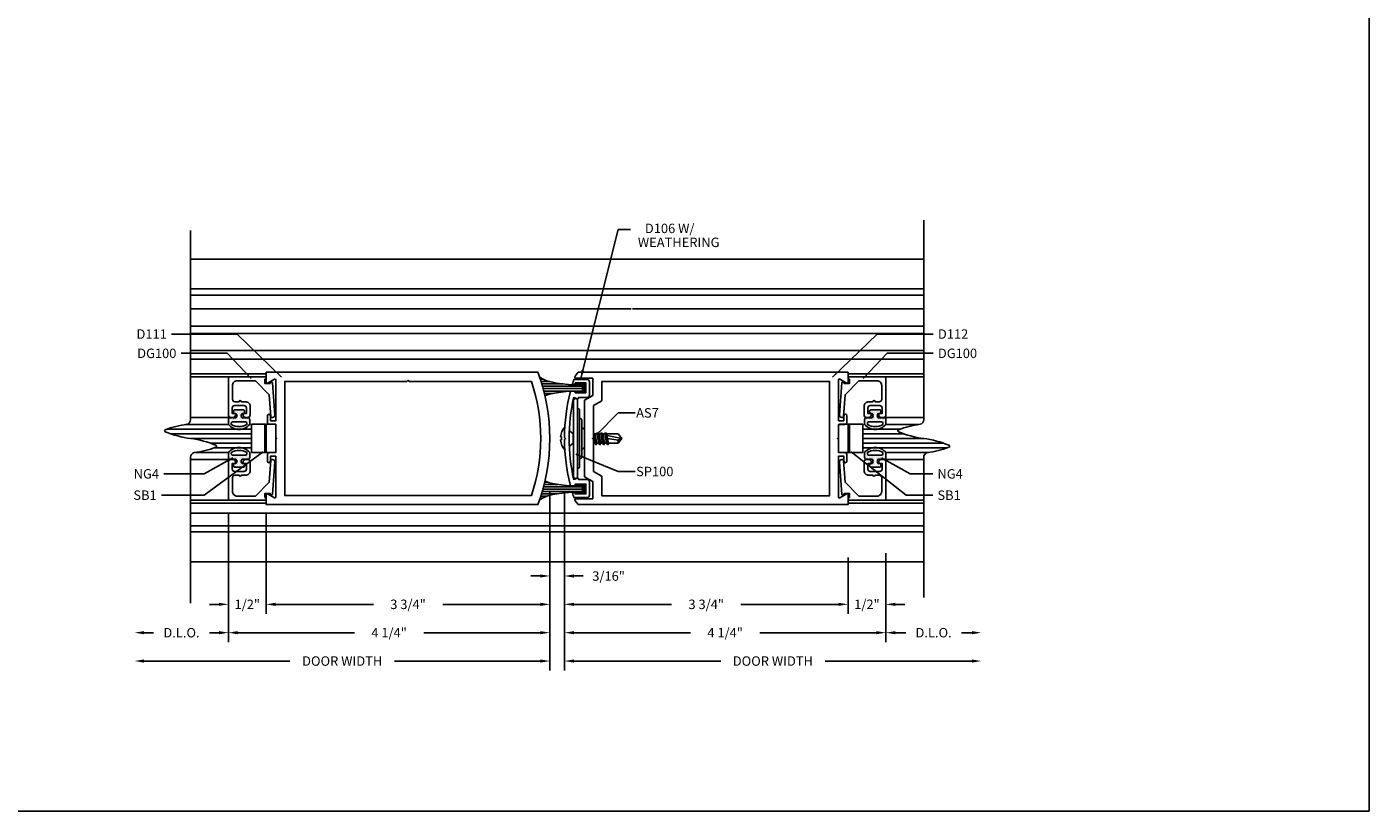
# Model space of a CAD drawing. Units: inches. Extents: x 0 to 186, y -94 to 65.
# Drawn here: x 89 to 106, y -44 to -33 of the extents above; entities that cross this region are included whole.
import ezdxf
from ezdxf.enums import TextEntityAlignment as Align

# ---------------------------------------------------------------- set-up
doc = ezdxf.new("R2010")
doc.units = ezdxf.units.IN
doc.header["$MEASUREMENT"] = 0
for name, color, linetype in [('Anno-Brln', 132, 'Continuous'), ('Anno-Dims', 230, 'Continuous'), ('Anno-Note', 2, 'Continuous'), ('Objt-Outl-Thck', 5, 'Continuous'), ('Objt-Outl-Thin', 3, 'Continuous'), ('Objt-Outl-Xthn', 1, 'Continuous'), ('Objt-Sect-Htch', 12, 'Continuous'), ('PAINT', 2, 'Continuous')]:
    doc.layers.add(name, color=color, linetype=linetype)
doc.layers.add('Genl-View-Nplt', color=121, linetype='Continuous', plot=False)
doc.styles.add('RomanS', font='romans.shx')
doc.dimstyles.new('Coral AP - Architect', dxfattribs={"dimtxt": 0.0625, "dimasz": 0.0625, "dimexe": 0.0625, "dimexo": 0.0625, "dimgap": 0.0625, "dimtad": 0, "dimdec": 4, "dimzin": 3, "dimdsep": 46, "dimlunit": 4, "dimtxsty": 'RomanS', "dimcen": 0, "dimclrd": 256, "dimclre": 256, "dimclrt": 2, "dimadec": 3, "dimazin": 3, "dimtfac": 1, "dimtdec": 4, "dimtix": 1, "dimtofl": 0, "dimtmove": 1, "dimatfit": 0, "dimfxl": 0, "dimfrac": 2, "dimtolj": 1, "dimtzin": 0, "dimlwd": -1, "dimlwe": -1, "dimarcsym": 0})
doc.dimstyles.new('Coral AP - Engineer', dxfattribs={"dimtxt": 0.0625, "dimasz": 0.0625, "dimexe": 0.0625, "dimexo": 0.0625, "dimgap": 0.0625, "dimtad": 0, "dimtih": 1, "dimtoh": 1, "dimdec": 3, "dimzin": 9, "dimdsep": 46, "dimtxsty": 'RomanS', "dimcen": 0, "dimclrd": 256, "dimclre": 256, "dimclrt": 2, "dimadec": 3, "dimazin": 3, "dimtfac": 1, "dimtdec": 3, "dimtix": 1, "dimtofl": 0, "dimtmove": 1, "dimatfit": 0, "dimfxl": 0, "dimtolj": 1, "dimtzin": 0, "dimlwd": -1, "dimlwe": -1, "dimarcsym": 0})

# ---------------------------------------------------------------- blocks, each defined once
blk = doc.blocks.new('D112')
blk.add_lwpolyline([(-3.484, 0.37), (-3.375, 0.307), (-3.375, 0.078), (-3.598, 0.078, 0.63707), (-3.61, 0.052), (-3.567, 0), (0, 0), (0, 0.135, 0.57735), (-0.015, 0.144), (-0.11, 0.089, -0.57735), (-0.125, 0.097), (-0.125, 0.64), (-0.055, 0.64), (-0.055, 0.574, 1), (-0.015, 0.574), (-0.015, 0.621), (-0.015, 0.657, 0.414214), (-0.046, 0.688), (-0.125, 0.688), (-0.125, 0.86), (-0.14, 0.875), (-0.125, 0.89), (-0.125, 1.062), (-0.046, 1.062, 0.414214), (-0.015, 1.093), (-0.015, 1.129), (-0.015, 1.176, 1), (-0.055, 1.176), (-0.055, 1.11), (-0.125, 1.11), (-0.125, 1.653, -0.57735), (-0.11, 1.661), (-0.015, 1.606, 0.57735), (0, 1.615), (0, 1.75), (-3.567, 1.75), (-3.61, 1.698, 0.63707), (-3.598, 1.672), (-3.375, 1.672), (-3.375, 1.443), (-3.484, 1.38)], format="xyb", close=True)
blk.add_lwpolyline([(-3.364, 0.86), (-3.364, 0.439), (-3.255, 0.376), (-3.255, 0.118), (-0.245, 0.118), (-0.245, 1.63), (-3.255, 1.63), (-3.255, 1.374), (-3.364, 1.311), (-3.364, 0.89), (-3.379, 0.875)], close=True)
blk = doc.blocks.new('DG100')
at = {"ltscale": 0.25}
blk.add_lwpolyline([(0.042, -0.142), (0.042, -0.383, 0.414214), (0.105, -0.445), (0.287, -0.445, 0.414214), (0.319, -0.414), (0.319, -0.359, -1), (0.319, -0.329), (0.319, -0.274, -0.414214), (0.38, -0.212), (0.495, -0.212, -0.414214), (0.526, -0.243), (0.526, -0.275, -0.414214), (0.495, -0.306), (0.474, -0.306), (0.474, -0.262), (0.4, -0.262, 0.414214), (0.368, -0.293), (0.368, -0.419, 0.414214), (0.4, -0.45), (0.474, -0.45), (0.474, -0.406), (0.495, -0.406, -0.414214), (0.526, -0.437), (0.526, -0.469, -0.414214), (0.495, -0.5), (-0.013, -0.5), (-0.013, 0), (0.013, 0), (0.024, -0.02), (0.075, -0.02), (0.075, 0.051), (0.064, 0.057, -0.267949), (0.059, 0.065), (0.059, 0.074, -0.39391), (0.069, 0.084), (0.493, 0.114, -0.434812), (0.526, 0.083), (0.526, 0.075, -0.39391), (0.513, 0.06), (0.225, 0.04)], format="xyb", close=True, dxfattribs=at)
blk = doc.blocks.new('NG4')
at = {"layer": 'Objt-Sect-Htch'}
h = blk.add_hatch(dxfattribs=at)
h.set_pattern_fill('DOTS', color=256, scale=0.25, angle=180, style=0)
h.paths.add_polyline_path([(0.196, 0.141), (0.127, 0.141, 0.414214), (0.107, 0.12), (0.107, 0.05, -0.414214), (0.087, 0.03), (0.07, 0.03, -0.414214), (0.05, 0.05), (0.05, 0.054, 0.414214), (0.03, 0.074), (0.02, 0.074, 0.414214), (0, 0.054), (0, -0.054, 0.414214), (0.02, -0.074), (0.03, -0.074, 0.414214), (0.05, -0.054), (0.05, -0.05, -0.414214), (0.07, -0.03), (0.087, -0.03, -0.414214), (0.107, -0.05), (0.107, -0.12, 0.414214), (0.127, -0.14), (0.196, -0.14, 0.463879)])
h.paths.add_polyline_path([(0.159, 0.083, -0.414214), (0.179, 0.102), (0.196, 0.102, -0.265122), (0.196, -0.102), (0.179, -0.102, -0.414214), (0.159, -0.082)], flags=16)
at = {"layer": 'Objt-Outl-Thin'}
for points in [[(0.05, 0.054, 0.414214), (0.03, 0.074), (0.02, 0.074, 0.414214), (0, 0.054), (0, -0.054, 0.414214), (0.02, -0.074), (0.03, -0.074, 0.414214), (0.05, -0.054), (0.05, -0.05, -0.414214), (0.07, -0.03), (0.087, -0.03, -0.414214), (0.107, -0.05), (0.107, -0.12, 0.414214), (0.127, -0.14), (0.196, -0.14, 0.463879), (0.196, 0.141), (0.127, 0.141, 0.414214), (0.107, 0.12), (0.107, 0.05, -0.414214), (0.087, 0.03), (0.07, 0.03, -0.414214), (0.05, 0.05)], [(0.196, -0.102), (0.179, -0.102, -0.414214), (0.159, -0.082), (0.159, 0.083, -0.414214), (0.179, 0.102), (0.196, 0.102, -0.265122)]]:
    blk.add_lwpolyline(points, format="xyb", close=True, dxfattribs=at)
blk = doc.blocks.new('*D750')
at = {"layer": 'Anno-Dims', "transparency": 16777216}
for p, q in [((95.654, -39.615), (95.654, -40.86)), ((95.847, -39.615), (95.847, -40.86)), ((95.529, -40.735), (95.404, -40.735)), ((95.972, -40.735), (96.097, -40.735))]:
    blk.add_line(p, q, dxfattribs=at)
for points in [[(95.529, -40.714), (95.529, -40.756), (95.654, -40.735)], [(95.972, -40.714), (95.972, -40.756), (95.847, -40.735)]]:
    blk.add_solid(points, dxfattribs=at)
at = {"layer": 'Defpoints', "color": 0, "transparency": 16777216}
for p in [(95.654, -39.49), (95.847, -39.49), (95.847, -40.735)]:
    blk.add_point(p, dxfattribs=at)
at = {"layer": 'Anno-Dims', "color": 2, "transparency": 16777216, "insert": (96.431, -40.736), "char_height": 0.125, "attachment_point": 5, "style": 'RomanS'}
blk.add_mtext('\\A1;3/16"', dxfattribs=at)
blk = doc.blocks.new('*D751')
at = {"layer": 'Anno-Dims', "transparency": 16777216}
for p, q in [((95.847, -39.615), (95.847, -41.61)), ((100.097, -40.432), (100.097, -41.61)), ((95.972, -41.485), (97.514, -41.485)), ((99.972, -41.485), (98.431, -41.485))]:
    blk.add_line(p, q, dxfattribs=at)
for points in [[(95.972, -41.464), (95.972, -41.506), (95.847, -41.485)], [(99.972, -41.464), (99.972, -41.506), (100.097, -41.485)]]:
    blk.add_solid(points, dxfattribs=at)
at = {"layer": 'Defpoints', "color": 0, "transparency": 16777216}
for p in [(95.847, -39.49), (100.097, -40.307), (95.847, -41.485)]:
    blk.add_point(p, dxfattribs=at)
at = {"layer": 'Anno-Dims', "color": 2, "transparency": 16777216, "insert": (97.972, -41.485), "char_height": 0.125, "attachment_point": 5, "style": 'RomanS'}
blk.add_mtext('\\A1;4 1/4"', dxfattribs=at)
blk = doc.blocks.new('*D752')
at = {"layer": 'Anno-Dims', "transparency": 16777216}
for p, q in [((100.097, -40.432), (100.097, -41.235)), ((99.597, -40.49), (99.597, -41.235)), ((99.472, -41.11), (99.347, -41.11)), ((100.222, -41.11), (100.347, -41.11))]:
    blk.add_line(p, q, dxfattribs=at)
for points in [[(99.472, -41.089), (99.472, -41.131), (99.597, -41.11)], [(100.222, -41.089), (100.222, -41.131), (100.097, -41.11)]]:
    blk.add_solid(points, dxfattribs=at)
at = {"layer": 'Defpoints', "color": 0, "transparency": 16777216}
for p in [(99.597, -40.365), (100.097, -40.307), (99.597, -41.11)]:
    blk.add_point(p, dxfattribs=at)
at = {"layer": 'Anno-Dims', "color": 2, "transparency": 16777216, "insert": (99.847, -41.11), "char_height": 0.125, "attachment_point": 5, "style": 'RomanS'}
blk.add_mtext('\\A1;1/2"', dxfattribs=at)
blk = doc.blocks.new('*U748')
blk.add_lwpolyline([(1.0525, 0), (0.1241, 0, -0.345506), (0.0937, 0.0239, 0.054765), (0.0583, 0.167, 0.683826), (0.0448, 0.1673, 0.065943), (0, 0, -0.065943), (-0.0448, -0.1673, -0.683826), (-0.0583, -0.167, -0.054765), (-0.0937, -0.0239, 0.345506), (-0.1241, 0), (-1.4433, 0)], format="xyb")
blk = doc.blocks.new('*D753')
at = {"layer": 'Anno-Dims', "transparency": 16777216}
for p, q in [((100.097, -40.432), (100.097, -41.61)), ((100.222, -41.485), (100.359, -41.485)), ((101.234, -41.485), (101.097, -41.485))]:
    blk.add_line(p, q, dxfattribs=at)
for points in [[(100.222, -41.464), (100.222, -41.506), (100.097, -41.485)], [(101.234, -41.464), (101.234, -41.506), (101.359, -41.485)]]:
    blk.add_solid(points, dxfattribs=at)
at = {"layer": 'Defpoints', "color": 0, "transparency": 16777216}
for p in [(100.097, -40.307), (101.359, -40.348), (101.359, -41.485)]:
    blk.add_point(p, dxfattribs=at)
at = {"layer": 'Anno-Dims', "color": 2, "transparency": 16777216, "insert": (100.728, -41.485), "char_height": 0.125, "attachment_point": 5, "style": 'RomanS'}
blk.add_mtext('\\A1;D.L.O.', dxfattribs=at)
blk = doc.blocks.new('*D754')
at = {"layer": 'Anno-Dims', "transparency": 16777216}
for p, q in [((95.847, -39.615), (95.847, -41.235)), ((99.597, -40.49), (99.597, -41.235)), ((95.972, -41.11), (97.264, -41.11)), ((99.472, -41.11), (98.181, -41.11))]:
    blk.add_line(p, q, dxfattribs=at)
for points in [[(95.972, -41.089), (95.972, -41.131), (95.847, -41.11)], [(99.472, -41.089), (99.472, -41.131), (99.597, -41.11)]]:
    blk.add_solid(points, dxfattribs=at)
at = {"layer": 'Defpoints', "color": 0, "transparency": 16777216}
for p in [(95.847, -39.49), (99.597, -40.365), (95.847, -41.11)]:
    blk.add_point(p, dxfattribs=at)
at = {"layer": 'Anno-Dims', "color": 2, "transparency": 16777216, "insert": (97.722, -41.11), "char_height": 0.125, "attachment_point": 5, "style": 'RomanS'}
blk.add_mtext('\\A1;3 3/4"', dxfattribs=at)
blk = doc.blocks.new('*D755')
at = {"layer": 'Anno-Dims', "transparency": 16777216}
for p, q in [((95.847, -39.615), (95.847, -41.985)), ((95.972, -41.86), (97.913, -41.86)), ((101.234, -41.86), (99.294, -41.86))]:
    blk.add_line(p, q, dxfattribs=at)
for points in [[(95.972, -41.839), (95.972, -41.881), (95.847, -41.86)], [(101.234, -41.839), (101.234, -41.881), (101.359, -41.86)]]:
    blk.add_solid(points, dxfattribs=at)
at = {"layer": 'Defpoints', "color": 0, "transparency": 16777216}
for p in [(95.847, -39.49), (101.359, -40.348), (101.359, -41.86)]:
    blk.add_point(p, dxfattribs=at)
at = {"layer": 'Anno-Dims', "color": 2, "transparency": 16777216, "insert": (98.603, -41.86), "char_height": 0.125, "attachment_point": 5, "style": 'RomanS'}
blk.add_mtext('\\A1;DOOR WIDTH', dxfattribs=at)
blk = doc.blocks.new('*U749')
blk.add_lwpolyline([(1.089, 0), (0.1241, 0, -0.345506), (0.0937, 0.0239, 0.054765), (0.0583, 0.167, 0.683826), (0.0448, 0.1673, 0.065943), (0, 0, -0.065943), (-0.0448, -0.1673, -0.683826), (-0.0583, -0.167, -0.054765), (-0.0937, -0.0239, 0.345506), (-0.1241, 0), (-1.3749, 0)], format="xyb")
blk = doc.blocks.new('*D756')
at = {"layer": 'Anno-Dims', "transparency": 16777216}
for p, q in [((91.404, -39.897), (91.404, -41.61)), ((95.654, -40.49), (95.654, -41.61)), ((91.529, -41.485), (93.071, -41.485)), ((95.529, -41.485), (93.988, -41.485))]:
    blk.add_line(p, q, dxfattribs=at)
for points in [[(91.529, -41.464), (91.529, -41.506), (91.404, -41.485)], [(95.529, -41.464), (95.529, -41.506), (95.654, -41.485)]]:
    blk.add_solid(points, dxfattribs=at)
at = {"layer": 'Defpoints', "color": 0, "transparency": 16777216}
for p in [(91.404, -39.772), (95.654, -40.365), (91.404, -41.485)]:
    blk.add_point(p, dxfattribs=at)
at = {"layer": 'Anno-Dims', "color": 2, "transparency": 16777216, "insert": (93.529, -41.485), "char_height": 0.125, "attachment_point": 5, "style": 'RomanS'}
blk.add_mtext('\\A1;4 1/4"', dxfattribs=at)
blk = doc.blocks.new('*D757')
at = {"layer": 'Anno-Dims', "transparency": 16777216}
for p, q in [((91.404, -39.897), (91.404, -41.235)), ((91.904, -39.917), (91.904, -41.235)), ((91.279, -41.11), (91.154, -41.11)), ((92.029, -41.11), (92.154, -41.11))]:
    blk.add_line(p, q, dxfattribs=at)
for points in [[(91.279, -41.089), (91.279, -41.131), (91.404, -41.11)], [(92.029, -41.089), (92.029, -41.131), (91.904, -41.11)]]:
    blk.add_solid(points, dxfattribs=at)
at = {"layer": 'Defpoints', "color": 0, "transparency": 16777216}
for p in [(91.404, -39.772), (91.904, -39.792), (91.904, -41.11)]:
    blk.add_point(p, dxfattribs=at)
at = {"layer": 'Anno-Dims', "color": 2, "transparency": 16777216, "insert": (91.654, -41.11), "char_height": 0.125, "attachment_point": 5, "style": 'RomanS'}
blk.add_mtext('\\A1;1/2"', dxfattribs=at)
blk = doc.blocks.new('*D758')
at = {"layer": 'Anno-Dims', "transparency": 16777216}
for p, q in [((91.904, -39.917), (91.904, -41.235)), ((95.654, -40.49), (95.654, -41.235)), ((92.029, -41.11), (93.321, -41.11)), ((95.529, -41.11), (94.238, -41.11))]:
    blk.add_line(p, q, dxfattribs=at)
for points in [[(92.029, -41.089), (92.029, -41.131), (91.904, -41.11)], [(95.529, -41.089), (95.529, -41.131), (95.654, -41.11)]]:
    blk.add_solid(points, dxfattribs=at)
at = {"layer": 'Defpoints', "color": 0, "transparency": 16777216}
for p in [(91.904, -39.792), (95.654, -40.365), (95.654, -41.11)]:
    blk.add_point(p, dxfattribs=at)
at = {"layer": 'Anno-Dims', "color": 2, "transparency": 16777216, "insert": (93.779, -41.11), "char_height": 0.125, "attachment_point": 5, "style": 'RomanS'}
blk.add_mtext('\\A1;3 3/4"', dxfattribs=at)
blk = doc.blocks.new('*D759')
at = {"layer": 'Anno-Dims', "transparency": 16777216}
for p, q in [((91.404, -39.897), (91.404, -41.61)), ((90.288, -41.485), (90.415, -41.485)), ((91.279, -41.485), (91.153, -41.485))]:
    blk.add_line(p, q, dxfattribs=at)
for points in [[(90.288, -41.464), (90.288, -41.506), (90.163, -41.485)], [(91.279, -41.464), (91.279, -41.506), (91.404, -41.485)]]:
    blk.add_solid(points, dxfattribs=at)
at = {"layer": 'Defpoints', "color": 0, "transparency": 16777216}
for p in [(91.404, -39.772), (90.163, -40.348), (90.163, -41.485)]:
    blk.add_point(p, dxfattribs=at)
at = {"layer": 'Anno-Dims', "color": 2, "transparency": 16777216, "insert": (90.784, -41.485), "char_height": 0.125, "attachment_point": 5, "style": 'RomanS'}
blk.add_mtext('\\A1;D.L.O.', dxfattribs=at)
blk = doc.blocks.new('*D760')
at = {"layer": 'Anno-Dims', "transparency": 16777216}
for p, q in [((95.654, -40.49), (95.654, -41.985)), ((90.288, -41.86), (92.218, -41.86)), ((95.529, -41.86), (93.599, -41.86))]:
    blk.add_line(p, q, dxfattribs=at)
for points in [[(90.288, -41.839), (90.288, -41.881), (90.163, -41.86)], [(95.529, -41.839), (95.529, -41.881), (95.654, -41.86)]]:
    blk.add_solid(points, dxfattribs=at)
at = {"layer": 'Defpoints', "color": 0, "transparency": 16777216}
for p in [(90.163, -40.348), (95.654, -40.365), (90.163, -41.86)]:
    blk.add_point(p, dxfattribs=at)
at = {"layer": 'Anno-Dims', "color": 2, "transparency": 16777216, "insert": (92.909, -41.86), "char_height": 0.125, "attachment_point": 5, "style": 'RomanS'}
blk.add_mtext('\\A1;DOOR WIDTH', dxfattribs=at)
blk = doc.blocks.new('D106')
at = {"ltscale": 0.25}
blk.add_lwpolyline([(0.082, -0.624), (0.017, -0.624, -0.061649), (-0.062, -0.015), (-0.047, 0), (-0.062, 0.015, -0.061649), (0.017, 0.624), (0.082, 0.624), (0.082, 0.604), (0.222, 0.604), (0.222, 0.734), (0.082, 0.734), (0.082, 0.714), (0.042, 0.714, -0.007022), (0.063, 0.781), (0.238, 0.781, -0.414214), (0.269, 0.75), (0.269, 0.573, -0.414214), (0.238, 0.542), (0.123, 0.542), (0.123, 0.535, -0.513125), (0.11, 0.526), (0.061, 0.542, 0.112564), (0.061, -0.542), (0.11, -0.526, -0.513125), (0.123, -0.535), (0.123, -0.542), (0.238, -0.542, -0.414214), (0.269, -0.573), (0.269, -0.75, -0.414214), (0.238, -0.781), (0.063, -0.781, -0.007022), (0.042, -0.714), (0.082, -0.714), (0.082, -0.734), (0.222, -0.734), (0.222, -0.604), (0.082, -0.604)], format="xyb", close=True, dxfattribs=at)
blk = doc.blocks.new('WP106')
at = {"ltscale": 0.25}
h = blk.add_hatch(dxfattribs=at)
h.set_pattern_fill('ANSI31', color=256, scale=0.25, angle=135, style=0)
h.set_pattern_definition([(180, (-53.78034, -29.054958), (-7e-18, -0.03125), [])])
edge = h.paths.add_edge_path()
edge.add_arc((-2.948, 0.666), 2.5, 341.1585, 346.9035)
edge.add_line((-0.513, 0.099), (-0.512, 0.099))
edge.add_line((-0.512, 0.099), (-0.504, 0.096))
edge.add_line((-0.504, 0.096), (-0.495, 0.093))
edge.add_line((-0.495, 0.093), (-0.486, 0.09))
edge.add_line((-0.486, 0.09), (-0.477, 0.087))
edge.add_line((-0.477, 0.087), (-0.468, 0.084))
edge.add_line((-0.468, 0.084), (-0.459, 0.082))
edge.add_line((-0.459, 0.082), (-0.449, 0.079))
edge.add_line((-0.449, 0.079), (-0.439, 0.076))
edge.add_line((-0.439, 0.076), (-0.429, 0.074))
edge.add_line((-0.429, 0.074), (-0.418, 0.072))
edge.add_line((-0.418, 0.072), (-0.408, 0.069))
edge.add_line((-0.408, 0.069), (-0.397, 0.067))
edge.add_line((-0.397, 0.067), (-0.386, 0.065))
edge.add_line((-0.386, 0.065), (-0.374, 0.063))
edge.add_line((-0.374, 0.063), (-0.363, 0.061))
edge.add_line((-0.363, 0.061), (-0.351, 0.059))
edge.add_line((-0.351, 0.059), (-0.339, 0.057))
edge.add_line((-0.339, 0.057), (-0.327, 0.055))
edge.add_line((-0.327, 0.055), (-0.315, 0.053))
edge.add_line((-0.315, 0.053), (-0.302, 0.052))
edge.add_line((-0.302, 0.052), (-0.29, 0.05))
edge.add_line((-0.29, 0.05), (-0.277, 0.049))
edge.add_line((-0.277, 0.049), (-0.264, 0.048))
edge.add_line((-0.264, 0.048), (-0.25, 0.046))
edge.add_line((-0.25, 0.046), (-0.237, 0.045))
edge.add_line((-0.237, 0.045), (-0.223, 0.044))
edge.add_line((-0.223, 0.044), (-0.21, 0.043))
edge.add_line((-0.21, 0.043), (-0.196, 0.042))
edge.add_line((-0.196, 0.042), (-0.182, 0.041))
edge.add_line((-0.182, 0.041), (-0.168, 0.041))
edge.add_line((-0.168, 0.041), (-0.154, 0.04))
edge.add_line((-0.154, 0.04), (-0.139, 0.04))
edge.add_line((-0.139, 0.04), (-0.125, 0.039))
edge.add_line((-0.125, 0.039), (-0.11, 0.039))
edge.add_line((-0.11, 0.039), (-0.095, 0.039))
edge.add_line((-0.095, 0.039), (-0.08, 0.038))
edge.add_line((-0.08, 0.038), (-0.065, 0.038))
edge.add_line((-0.065, 0.038), (-0.05, 0.038))
edge.add_line((-0.05, 0.038), (-0.035, 0.038))
edge.add_line((-0.035, 0.038), (-0.02, 0.039))
edge.add_line((-0.02, 0.039), (-0.02, -0.045))
edge.add_line((-0.02, -0.045), (-0.035, -0.045))
edge.add_line((-0.035, -0.045), (-0.05, -0.044))
edge.add_line((-0.05, -0.044), (-0.065, -0.044))
edge.add_line((-0.065, -0.044), (-0.08, -0.044))
edge.add_line((-0.08, -0.044), (-0.095, -0.045))
edge.add_line((-0.095, -0.045), (-0.11, -0.045))
edge.add_line((-0.11, -0.045), (-0.125, -0.045))
edge.add_line((-0.125, -0.045), (-0.139, -0.046))
edge.add_line((-0.139, -0.046), (-0.154, -0.046))
edge.add_line((-0.154, -0.046), (-0.168, -0.047))
edge.add_line((-0.168, -0.047), (-0.182, -0.048))
edge.add_line((-0.182, -0.048), (-0.196, -0.048))
edge.add_line((-0.196, -0.048), (-0.21, -0.049))
edge.add_line((-0.21, -0.049), (-0.223, -0.05))
edge.add_line((-0.223, -0.05), (-0.237, -0.051))
edge.add_line((-0.237, -0.051), (-0.25, -0.052))
edge.add_line((-0.25, -0.052), (-0.264, -0.054))
edge.add_line((-0.264, -0.054), (-0.277, -0.055))
edge.add_line((-0.277, -0.055), (-0.29, -0.056))
edge.add_line((-0.29, -0.056), (-0.302, -0.058))
edge.add_line((-0.302, -0.058), (-0.315, -0.06))
edge.add_line((-0.315, -0.06), (-0.327, -0.061))
edge.add_line((-0.327, -0.061), (-0.339, -0.063))
edge.add_line((-0.339, -0.063), (-0.351, -0.065))
edge.add_line((-0.351, -0.065), (-0.363, -0.067))
edge.add_line((-0.363, -0.067), (-0.374, -0.069))
edge.add_line((-0.374, -0.069), (-0.386, -0.071))
edge.add_line((-0.386, -0.071), (-0.397, -0.073))
edge.add_line((-0.397, -0.073), (-0.408, -0.075))
edge.add_line((-0.408, -0.075), (-0.418, -0.078))
edge.add_line((-0.418, -0.078), (-0.429, -0.08))
edge.add_line((-0.429, -0.08), (-0.439, -0.083))
edge.add_line((-0.439, -0.083), (-0.449, -0.085))
edge.add_line((-0.449, -0.085), (-0.459, -0.088))
edge.add_line((-0.459, -0.088), (-0.468, -0.09))
edge.add_line((-0.468, -0.09), (-0.477, -0.093))
edge.add_line((-0.477, -0.093), (-0.486, -0.096))
edge.add_line((-0.486, -0.096), (-0.495, -0.099))
edge.add_line((-0.495, -0.099), (-0.504, -0.102))
edge.add_line((-0.504, -0.102), (-0.512, -0.105))
edge.add_line((-0.512, -0.105), (-0.52, -0.108))
edge.add_line((-0.52, -0.108), (-0.528, -0.112))
edge.add_line((-0.528, -0.112), (-0.535, -0.115))
edge.add_line((-0.535, -0.115), (-0.542, -0.118))
edge.add_line((-0.542, -0.118), (-0.549, -0.122))
edge.add_line((-0.549, -0.122), (-0.556, -0.125))
edge.add_line((-0.556, -0.125), (-0.562, -0.129))
edge.add_line((-0.562, -0.129), (-0.568, -0.132))
edge.add_line((-0.568, -0.132), (-0.574, -0.136))
edge.add_line((-0.574, -0.136), (-0.579, -0.14))
edge.add_line((-0.579, -0.14), (-0.582, -0.141))
blk.add_lwpolyline([(-0.111, -0.049), (-0.02, -0.049), (-0.02, 0.042), (-0.111, 0.042), (-0.111, 0.052), (0, 0.052), (0, -0.059), (-0.111, -0.059), (-0.111, -0.049)], dxfattribs=at)
blk.add_ellipse((0.191, 0.283), major_axis=(0.818, 0.082), ratio=0.281813, start_param=3.648771, end_param=4.42365, dxfattribs=at)
at = {"ltscale": 0.25, "extrusion": (0, 0, -1)}
blk.add_ellipse((0.191, -0.289), major_axis=(0.818, -0.082), ratio=0.281813, start_param=3.448608, end_param=4.42365, dxfattribs=at)
blk = doc.blocks.new('B1')
at = {"layer": 'Objt-Outl-Xthn', "ltscale": 0.25}
for p, q in [((40.834, 30.883), (40.886, 30.838)), ((40.719, 30.798), (40.733, 30.798)), ((40.719, 30.758), (40.733, 30.758)), ((40.733, 30.798), (40.733, 30.758)), ((40.778, 30.771), (40.778, 30.784)), ((40.834, 30.673), (40.886, 30.717)), ((40.886, 30.717), (40.886, 30.838)), ((40.886, 30.717), (40.89, 30.717)), ((41.156, 30.717), (41.171, 30.717)), ((41.172, 30.838), (41.198, 30.838)), ((41.197, 30.717), (41.223, 30.717)), ((41.224, 30.838), (41.25, 30.838)), ((41.249, 30.717), (41.275, 30.717)), ((41.276, 30.838), (41.302, 30.838)), ((41.301, 30.717), (41.327, 30.717)), ((41.328, 30.838), (41.48, 30.838)), ((41.333, 30.816), (41.339, 30.838)), ((41.528, 30.778), (41.333, 30.816)), ((41.48, 30.757), (41.34, 30.778)), ((41.353, 30.717), (41.48, 30.717)), ((41.528, 30.778), (41.48, 30.838)), ((41.528, 30.778), (41.48, 30.717)), ((41.48, 30.757), (41.528, 30.778)), ((41.48, 30.717), (41.48, 30.757))]:
    blk.add_line(p, q, dxfattribs=at)
for points in [[(40.89, 30.847), (40.886, 30.838), (40.89, 30.821)], [(41.156, 30.793), (41.171, 30.717), (41.188, 30.696), (41.197, 30.717), (41.172, 30.838), (41.156, 30.858)], [(41.156, 30.793), (41.171, 30.717), (41.188, 30.696), (41.197, 30.717), (41.172, 30.838), (41.156, 30.858)], [(41.188, 30.696), (41.156, 30.855)], [(41.24, 30.696), (41.207, 30.859)], [(41.292, 30.696), (41.259, 30.859)], [(41.344, 30.696), (41.311, 30.859)]]:
    blk.add_lwpolyline(points, dxfattribs=at)
for points in [[(41.207, 30.859), (41.198, 30.838), (41.223, 30.717), (41.24, 30.696), (41.249, 30.717), (41.224, 30.838)], [(41.259, 30.859), (41.25, 30.838), (41.275, 30.717), (41.292, 30.696), (41.301, 30.717), (41.276, 30.838)], [(41.311, 30.859), (41.302, 30.838), (41.327, 30.717), (41.344, 30.696), (41.353, 30.717), (41.328, 30.838)]]:
    blk.add_lwpolyline(points, close=True, dxfattribs=at)
for start, end in [(137.0464, 174.8729), (185.1271, 222.9536)]:
    blk.add_arc((40.942, 30.778), 0.224, start, end, dxfattribs=at)
blk = doc.blocks.new('SP100-COMPRESSED')
at = {"layer": 'Objt-Outl-Xthn'}
blk.add_lwpolyline([(41.024, 31.656), (41.024, 30.656, 1), (41.079, 30.656), (41.079, 31.656, 1)], format="xyb", close=True, dxfattribs=at)
for points in [[(41.079, 30.761, 0.388396), (41.104, 30.788), (41.104, 31.524, 0.388396), (41.079, 31.552)], [(41.104, 30.889, 0.411296), (41.132, 30.916), (41.132, 31.397, 0.411296), (41.104, 31.424)], [(41.104, 30.889, 0.411296), (41.132, 30.916), (41.132, 31.397, 0.411296), (41.104, 31.424)], [(41.132, 31.021, 0.539761), (41.17, 31.046), (41.17, 31.266, 0.539761), (41.132, 31.292)]]:
    blk.add_lwpolyline(points, format="xyb", dxfattribs=at)
blk = doc.blocks.new('*U143')
at = {"ltscale": 0.25}
for p, q in [((-0.1875, 0.145), (0.1875, 0.145)), ((-0.1875, 0.125), (0.1875, 0.125))]:
    blk.add_line(p, q, dxfattribs=at)
blk.add_lwpolyline([(-0.1875, 0.3188), (0.1875, 0.3188), (0.1875, 0.1938), (0.1875, 0.0963), (0.1875, 0.0125), (0.175, 0), (0, 0), (-0.175, 0), (-0.1875, 0.0125), (-0.1875, 0.3188)], dxfattribs=at)

msp = doc.modelspace()

# ---------------------------------------------------------------- linework, layer by layer
at = {"layer": 'Genl-View-Nplt'}
msp.add_lwpolyline([(72.486848, -21.845272), (106.486848, -21.845272), (106.486848, -43.845272), (72.486848, -43.845272)], close=True, dxfattribs=at)
at = {"layer": 'Objt-Outl-Thck'}
for points in [[(95.49629, -38.041611), (91.904416, -38.041611), (91.904416, -38.176611, 0.577350269), (91.919416, -38.185271), (92.014416, -38.130423, -0.577350269), (92.029416, -38.139083), (92.029416, -38.682111), (91.959416, -38.682111), (91.959416, -38.616111, 1), (91.919416, -38.616111), (91.919416, -38.663111), (91.919416, -38.698111, 0.414213562), (91.950416, -38.729111), (92.029416, -38.729111), (92.029416, -38.901611), (92.044416, -38.916611), (92.029416, -38.931611), (92.029416, -39.104111), (91.950416, -39.104111, 0.414213562), (91.919416, -39.135111), (91.919416, -39.170111), (91.919416, -39.217111, 1), (91.959416, -39.217111), (91.959416, -39.151111), (92.029416, -39.151111), (92.029416, -39.694139, -0.577350269), (92.014416, -39.702799), (91.919416, -39.647951, 0.577350269), (91.904416, -39.656611), (91.904416, -39.791611), (95.49629, -39.791611, 0.180715144), (95.49629, -38.041611)], [(95.411488, -38.161611), (93.795452, -38.161611), (93.780452, -38.146611), (93.765452, -38.161611), (92.149416, -38.161611), (92.149416, -39.671611), (95.411488, -39.671611, 0.162818254), (95.411488, -38.161611)]]:
    msp.add_lwpolyline(points, format="xyb", dxfattribs=at)
at = {"layer": 'Objt-Outl-Thin'}
for p, q in [((90.594046, -38.791611), (91.710616, -38.791611)), ((100.287016, -38.791611), (99.791003, -38.791611)), ((91.214541, -39.041611), (91.710616, -39.041611)), ((100.90751, -39.041611), (99.791003, -39.041611))]:
    msp.add_line(p, q, dxfattribs=at)
for points in [[(91.710616, -38.791611), (91.710616, -39.041611)], [(99.791003, -38.791611), (99.791003, -39.041611)]]:
    msp.add_lwpolyline(points, dxfattribs=at)
at = {"layer": 'Objt-Outl-Xthn', "color": 9}
for p, q in [((90.90423, -36.546117), (100.5972, -36.546118)), ((96.889858, -36.939541), (90.904231, -36.939541)), ((96.840525, -37.021179), (90.904231, -37.021179)), ((100.5972, -36.939541), (96.748166, -36.939541)), ((100.5972, -37.021179), (96.748166, -37.021179)), ((96.73058, -37.203117), (90.904231, -37.203117)), ((100.5972, -37.203117), (96.748166, -37.203117)), ((97.248152, -37.432117), (90.904231, -37.432117)), ((100.597201, -37.432117), (96.748166, -37.432117)), ((97.218287, -37.526117), (90.904231, -37.526117)), ((100.597201, -37.526117), (96.748166, -37.526117)), ((97.145847, -37.754117), (90.904231, -37.754117)), ((100.597201, -37.754117), (96.748166, -37.754117)), ((100.597201, -37.869117), (90.904232, -37.869117)), ((91.904416, -38.061611), (90.90423, -38.061613)), ((91.404241, -38.09982), (90.90423, -38.099821)), ((99.597029, -38.061611), (100.597207, -38.061613)), ((100.097203, -38.09982), (100.597207, -38.099821)), ((91.435241, -38.63882), (90.904231, -38.638821)), ((100.066203, -38.63882), (100.597206, -38.638821)), ((91.404472, -38.731644), (90.83986, -38.731646)), ((100.096973, -38.731644), (100.532832, -38.731646)), ((91.435241, -39.194402), (90.904231, -39.194401)), ((91.404472, -39.101578), (90.96889, -39.101576)), ((100.066203, -39.194402), (100.597206, -39.194401)), ((100.096973, -39.101578), (100.661862, -39.101576)), ((91.404241, -39.733402), (90.904234, -39.733404)), ((100.097203, -39.733402), (100.597203, -39.733404)), ((91.904416, -39.771611), (90.904234, -39.771613)), ((100.597207, -39.904317), (90.904238, -39.904317)), ((99.597029, -39.771611), (100.597203, -39.771613)), ((100.597208, -40.071054), (90.904239, -40.071054)), ((100.597209, -40.152692), (90.904239, -40.152692)), ((100.597211, -40.546383), (90.904241, -40.546363))]:
    msp.add_line(p, q, dxfattribs=at)
at = {"layer": 'Objt-Outl-Xthn'}
for p, q in [((90.640783, -38.854111), (91.710616, -38.854111)), ((100.333752, -38.854111), (99.791003, -38.854111)), ((90.904072, -38.916611), (91.710616, -38.916611)), ((91.167562, -38.979111), (91.710616, -38.979111)), ((100.597042, -38.916611), (99.791003, -38.916611)), ((100.860532, -38.979111), (99.791003, -38.979111))]:
    msp.add_line(p, q, dxfattribs=at)
at = {"layer": 'PAINT'}
msp.add_lwpolyline([(91.904416, -39.791611), (95.49629, -39.791611, 0.180715144), (95.49629, -38.041611), (91.904416, -38.041611)], format="xyb", dxfattribs=at)

# ---------------------------------------------------------------- block references
for name, p in [('SP100-COMPRESSED', (54.943095, -70.072973)), ('B1', (55.077432, -69.694414))]:
    msp.add_blockref(name, p)
at = {"layer": 'Anno-Brln', "xscale": 1.99999999999999, "yscale": 1.99999999999999, "zscale": 1.99999999999999, "rotation": 270.0001756462371}
for name, p in [('*U749', (90.904233, -38.916632)), ('*U748', (100.597202, -38.916632))]:
    msp.add_blockref(name, p, dxfattribs=at)
at = {"layer": 'Objt-Outl-Thck'}
for p, rotation in [((91.904241, -38.11232), 270), ((99.597203, -39.720902), 90)]:
    msp.add_blockref('DG100', p, dxfattribs=dict(at, rotation=rotation))
for name, p in [('D106', (95.909203, -38.916611)), ('D112', (99.597203, -39.791611))]:
    msp.add_blockref(name, p, dxfattribs=at)
at = {"layer": 'Objt-Outl-Thck', "xscale": -1}
for p, rotation in [((99.597203, -38.11232), 90), ((91.904241, -39.720902), 270)]:
    msp.add_blockref('DG100', p, dxfattribs=dict(at, rotation=rotation))
at = {"layer": 'Objt-Outl-Thin', "xscale": -1}
for name, p, rotation in [('WP106', (96.107487, -38.250488), 179.999999999956), ('NG4', (99.956473, -38.536064), 90), ('*U143', (99.472203, -38.916611), 270), ('NG4', (91.544972, -39.297157), 270)]:
    msp.add_blockref(name, p, dxfattribs=dict(at, rotation=rotation))
at = {"layer": 'Objt-Outl-Thin'}
for name, p, rotation in [('NG4', (91.544972, -38.536064), 270), ('*U143', (92.029416, -38.916611), 90), ('NG4', (99.956473, -39.297157), 90)]:
    msp.add_blockref(name, p, dxfattribs=dict(at, rotation=rotation))
msp.add_blockref('WP106', (96.107487, -39.58238), dxfattribs=at)

# ---------------------------------------------------------------- texts
at = {"layer": 'Anno-Note', "linetype": 'ByBlock', "style": 'RomanS'}
for s, p in [('D106 W/', (97.238839, -36.15414)), ('WEATHERING', (97.357545, -36.338745))]:
    msp.add_text(s, height=0.125, dxfattribs=at).set_placement(p, align=Align.MIDDLE)
at = {"layer": 'Anno-Note', "color": 2, "char_height": 0.125, "style": 'RomanS'}
for s, insert, attachment_point in [('D111', (90.590786, -37.473129), 3), ('DG100', (90.716863, -37.727827), 3), ('AS7', (96.795045, -38.515143), 1), ('NG4', (90.487156, -39.321588), 3), ('SP100', (96.795045, -39.290668), 1), ('SB1', (90.455959, -39.60392), 3), ('SB1', (100.778987, -39.60392), 1)]:
    msp.add_mtext(s, dxfattribs=dict(at, insert=insert, attachment_point=attachment_point))
at = {"layer": 'Anno-Note', "color": 2, "char_height": 0.125, "attachment_point": 1, "rotation": 0.001031, "style": 'RomanS'}
for s, insert in [('D112', (100.785128, -37.473146)), ('DG100', (100.784548, -37.727846)), ('NG4', (100.778984, -39.321603))]:
    msp.add_mtext(s, dxfattribs=dict(at, insert=insert))

# ---------------------------------------------------------------- dimensions: what is measured, and where the dimension line sits
at = {"layer": 'Anno-Dims'}
dim = msp.add_linear_dim(base=(95.847203, -40.735027), p1=(95.654332, -39.490256), p2=(95.847203, -39.490256), dimstyle='Coral AP - Architect', override={"dimscale": 2}, dxfattribs=at)
dim.commit()
dim.dimension.update_dxf_attribs({"geometry": '*D750', "text_midpoint": (96.431185, -40.73558), "dimtype": 160})
for base, p1, p2, picture, middle in [((95.847203, -41.110022), (99.597203, -40.36525), (95.847203, -39.49025), '*D754', (97.722203, -41.110022)), ((95.847203, -41.485027), (100.097203, -40.307047), (95.847203, -39.490256), '*D751', (97.972203, -41.485027)), ((91.904416, -41.110022), (91.404325, -39.771612), (91.904416, -39.791611), '*D757', (91.65437, -41.110022)), ((95.654416, -41.110022), (91.904416, -39.791611), (95.654416, -40.365256), '*D758', (93.779416, -41.110022)), ((99.597203, -41.110027), (100.097203, -40.307047), (99.597203, -40.365256), '*D752', (99.847203, -41.110027))]:
    dim = msp.add_linear_dim(base=base, p1=p1, p2=p2, dimstyle='Coral AP - Architect', override={"dimscale": 2}, dxfattribs=at)
    dim.commit()
    dim.dimension.update_dxf_attribs({"geometry": picture, "text_midpoint": middle})
for base, p1, text, picture, middle in [((101.35934, -41.860027), (95.847203, -39.490256), 'DOOR WIDTH', '*D755', (98.603272, -41.860027)), ((101.35934, -41.485027), (100.097203, -40.307047), 'D.L.O.', '*D753', (100.728272, -41.485027))]:
    dim = msp.add_linear_dim(base=base, p1=p1, p2=(101.35934, -40.347985), angle=180, text=text, dimstyle='Coral AP - Architect', override={"dimscale": 2, "dimse2": 1}, dxfattribs=at)
    dim.commit()
    dim.dimension.update_dxf_attribs({"geometry": picture, "text_midpoint": middle})
for base, p1, text, picture, middle in [((90.163446, -41.485022), (91.404325, -39.771612), 'D.L.O.', '*D759', (90.783885, -41.485022)), ((90.163446, -41.860022), (95.654416, -40.365256), 'DOOR WIDTH', '*D760', (92.908931, -41.860022))]:
    dim = msp.add_linear_dim(base=base, p1=p1, p2=(90.163446, -40.34798), text=text, dimstyle='Coral AP - Architect', override={"dimscale": 2, "dimse2": 1, "dimsd1": 0, "dimsd2": 0}, dxfattribs=at)
    dim.commit()
    dim.dimension.update_dxf_attribs({"geometry": picture, "text_midpoint": middle})
dim = msp.add_linear_dim(base=(91.404325, -41.485022), p1=(95.654416, -40.365256), p2=(91.404325, -39.771612), angle=0, dimstyle='Coral AP - Architect', override={"dimscale": 2}, dxfattribs=at)
dim.commit()
dim.dimension.update_dxf_attribs({"geometry": '*D756', "text_midpoint": (93.52937, -41.485022)})

# ---------------------------------------------------------------- leaders
at = {"layer": 'Anno-Note', "linetype": 'ByBlock', "lineweight": -2}
msp.add_leader([(96.059765, -38.135611), (96.557206, -36.15414), (96.721332, -36.15414)], dimstyle='Coral AP - Engineer', override={"dimscale": 2, "dimgap": 0.0625, "dimtad": 0}, dxfattribs=at)
at = {"layer": 'Anno-Note', "color": 2, "annotation_type": 0, "has_hookline": 1}
for points, hookline_direction, text_width in [([(92.108536, -38.104488), (91.519604, -37.535629), (90.653286, -37.535629)], 1, 0.404762), ([(91.7036, -38.125396), (91.389238, -37.790327), (90.779363, -37.790327)], 1, 0.565476), ([(96.270378, -38.866661), (96.557206, -38.577643), (96.783832, -38.577643)], 0, 0.321429), ([(91.463477, -39.171145), (91.084133, -39.384088), (90.549656, -39.384088)], 1, 0.339286), ([(91.863766, -39.092377), (91.084133, -39.66642), (90.518459, -39.66642)], 1, 0.291667), ([(95.999366, -39.125745), (96.557756, -39.353138), (96.783832, -39.353076)], 0, 0.565476), ([(99.639055, -39.092377), (100.364607, -39.66642), (100.716487, -39.66642)], 0, 0.291667)]:
    msp.add_leader(points, dimstyle='Coral AP - Architect', override={"dimgap": 0.0625, "dimtad": 0}, dxfattribs=dict(at, hookline_direction=hookline_direction, text_width=text_width))
at = {"layer": 'Anno-Note', "color": 2, "annotation_type": 0, "has_hookline": 1, "hookline_direction": 0, "horizontal_direction": (1, 1.8e-05, 0)}
for points, text_width in [([(99.392882, -38.104532), (99.981803, -37.535662), (100.722629, -37.535647)], 0.440476), ([(99.797818, -38.125433), (100.112174, -37.790358), (100.722049, -37.790347)], 0.565476), ([(100.03796, -39.171177), (100.417308, -39.384114), (100.716486, -39.384104)], 0.339286)]:
    msp.add_leader(points, dimstyle='Coral AP - Architect', override={"dimgap": 0.0625, "dimtad": 0}, dxfattribs=dict(at, text_width=text_width))

doc.saveas('drawing.dxf')
